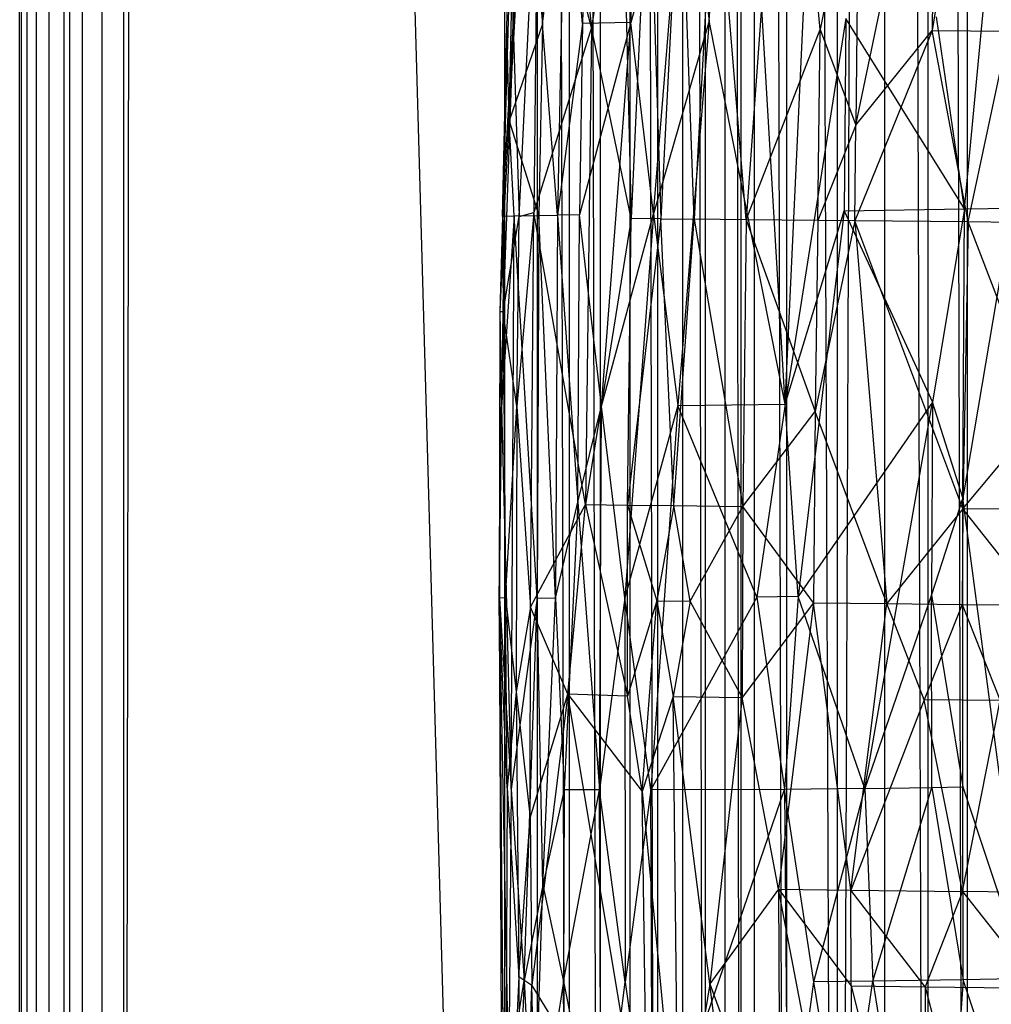
# Model space of a CAD drawing. Extents: x -1226 to 1182, y -774 to 746.
# Drawn here: x -1226 to -1125, y -447 to -345 of the extents above; entities that cross this region are included whole.
import ezdxf

# ---------------------------------------------------------------- set-up
doc = ezdxf.new("R2010")
doc.units = 0
doc.header["$LTSCALE"] = 25.4
doc.layers.get('0').update_dxf_attribs({"color": 13, "linetype": 'CONTINUOUS'})

# ---------------------------------------------------------------- blocks, each defined once
blk = doc.blocks.new('GROUP_16')
at = {"color": 0}
for p, q in [((213.89, 225.15, 322), (286.52, 225.48, 321.97)), ((213.89, 225.15, 322), (286.52, 225.48, 321.97)), ((213.99, 224.87, 328.44), (286.55, 225.5, 328.38)), ((213.99, 224.87, 328.44), (286.55, 225.5, 328.38)), ((213.99, 224.87, 328.44), (286.52, 225.48, 321.97)), ((213.99, 224.87, 328.44), (286.52, 225.48, 321.97)), ((245.35, 223.46, 343.44), (213.99, 224.87, 328.44)), ((245.35, 223.46, 343.44), (213.99, 224.87, 328.44)), ((265.9, 224.68, 335.92), (213.99, 224.87, 328.44)), ((265.9, 224.68, 335.92), (213.99, 224.87, 328.44)), ((234.62, 224.51, 311.04), (286.52, 225.48, 321.97)), ((234.62, 224.51, 311.04), (286.52, 225.48, 321.97)), ((265.9, 224.68, 335.92), (245.35, 223.46, 343.44)), ((265.9, 224.68, 335.92), (245.35, 223.46, 343.44)), ((286.52, 225.48, 321.97), (265.77, 224.27, 311.05)), ((286.52, 225.48, 321.97), (265.77, 224.27, 311.05)), ((307.27, 225.25, 318.94), (265.77, 224.27, 311.05)), ((307.27, 225.25, 318.94), (265.77, 224.27, 311.05)), ((265.9, 224.68, 335.92), (286.55, 225.5, 328.38)), ((265.9, 224.68, 335.92), (286.55, 225.5, 328.38)), ((265.9, 224.68, 335.92), (286.6, 224.84, 335.83)), ((265.9, 224.68, 335.92), (286.6, 224.84, 335.83)), ((276.34, 223.74, 343.34), (265.9, 224.68, 335.92)), ((276.34, 223.74, 343.34), (265.9, 224.68, 335.92)), ((286.6, 224.84, 335.83), (276.34, 223.74, 343.34)), ((286.6, 224.84, 335.83), (276.34, 223.74, 343.34)), ((286.55, 225.5, 328.38), (286.52, 225.48, 321.97)), ((286.55, 225.5, 328.38), (286.52, 225.48, 321.97)), ((317.64, 225.44, 324.81), (286.52, 225.48, 321.97)), ((286.52, 225.48, 321.97), (307.27, 225.25, 318.94)), ((317.64, 225.44, 324.81), (286.52, 225.48, 321.97)), ((286.52, 225.48, 321.97), (307.27, 225.25, 318.94)), ((286.55, 225.5, 328.38), (286.6, 224.84, 335.83)), ((286.55, 225.5, 328.38), (317.64, 225.09, 331.74)), ((286.55, 225.5, 328.38), (286.6, 224.84, 335.83)), ((317.64, 225.44, 324.81), (286.55, 225.5, 328.38)), ((286.55, 225.5, 328.38), (317.64, 225.09, 331.74)), ((317.64, 225.44, 324.81), (286.55, 225.5, 328.38)), ((317.64, 225.09, 331.74), (286.6, 224.84, 335.83)), ((317.64, 225.09, 331.74), (286.6, 224.84, 335.83)), ((286.6, 224.84, 335.83), (307.34, 223.66, 343.11)), ((286.6, 224.84, 335.83), (307.34, 223.66, 343.11)), ((317.64, 225.44, 324.81), (307.27, 225.25, 318.94)), ((317.64, 225.44, 324.81), (307.27, 225.25, 318.94)), ((328.02, 225, 318.75), (307.27, 225.25, 318.94)), ((328.05, 223.94, 310.73), (307.27, 225.25, 318.94)), ((328.05, 223.94, 310.73), (307.27, 225.25, 318.94)), ((328.02, 225, 318.75), (307.27, 225.25, 318.94)), ((307.34, 223.66, 343.11), (317.64, 225.09, 331.74)), ((307.34, 223.66, 343.11), (317.64, 225.09, 331.74)), ((328.02, 225, 318.75), (317.64, 225.44, 324.81)), ((327.99, 225.17, 328.03), (317.64, 225.44, 324.81)), ((328.02, 225, 318.75), (317.64, 225.44, 324.81)), ((317.64, 225.09, 331.74), (317.64, 225.44, 324.81)), ((317.64, 225.09, 331.74), (317.64, 225.44, 324.81)), ((327.99, 225.17, 328.03), (317.64, 225.44, 324.81)), ((327.99, 225.17, 328.03), (317.64, 225.09, 331.74)), ((327.99, 225.17, 328.03), (317.64, 225.09, 331.74)), ((317.64, 225.09, 331.74), (327.99, 223.42, 342.92)), ((348.66, 224.05, 335.28), (317.64, 225.09, 331.74)), ((348.66, 224.05, 335.28), (317.64, 225.09, 331.74)), ((317.64, 225.09, 331.74), (327.99, 223.42, 342.92)), ((327.99, 225.17, 328.03), (328.02, 225, 318.75)), ((327.99, 225.17, 328.03), (348.72, 224.72, 324.53)), ((327.99, 225.17, 328.03), (348.72, 224.72, 324.53)), ((369.4, 224.03, 327.66), (327.99, 225.17, 328.03)), ((327.99, 225.17, 328.03), (328.02, 225, 318.75)), ((369.4, 224.03, 327.66), (327.99, 225.17, 328.03)), ((327.99, 225.17, 328.03), (348.66, 224.05, 335.28)), ((327.99, 225.17, 328.03), (348.66, 224.05, 335.28)), ((328.02, 225, 318.75), (348.72, 224.72, 324.53)), ((328.02, 225, 318.75), (328.05, 223.94, 310.73)), ((328.02, 225, 318.75), (338.4, 224.47, 315.93)), ((328.02, 225, 318.75), (348.72, 224.72, 324.53)), ((328.02, 225, 318.75), (328.05, 223.94, 310.73)), ((328.02, 225, 318.75), (338.4, 224.47, 315.93)), ((338.4, 224.47, 315.93), (348.72, 224.72, 324.53)), ((338.4, 224.47, 315.93), (348.72, 224.72, 324.53)), ((348.72, 224.72, 324.53), (369.4, 224.03, 327.66)), ((348.72, 224.72, 324.53), (390.18, 223.37, 321.08)), ((348.72, 224.72, 324.53), (390.18, 223.37, 321.08)), ((348.72, 224.72, 324.53), (369.4, 224.03, 327.66)), ((244.98, 222.9, 299.99), (224.21, 223.8, 305.63)), ((244.98, 222.9, 299.99), (224.21, 223.8, 305.63)), ((234.62, 224.51, 311.04), (244.98, 222.9, 299.99)), ((265.77, 224.27, 311.05), (234.62, 224.51, 311.04)), ((265.77, 224.27, 311.05), (234.62, 224.51, 311.04)), ((234.62, 224.51, 311.04), (244.98, 222.9, 299.99)), ((265.77, 224.27, 311.05), (244.98, 222.9, 299.99)), ((265.77, 224.27, 311.05), (244.98, 222.9, 299.99)), ((276.34, 223.74, 343.34), (245.35, 223.46, 343.44)), ((276.34, 223.74, 343.34), (245.35, 223.46, 343.44)), ((276.34, 223.74, 343.34), (262.66, 222.3, 351.65)), ((276.34, 223.74, 343.34), (262.66, 222.3, 351.65)), ((265.77, 224.27, 311.05), (328.05, 223.94, 310.73)), ((286.54, 221.56, 294.15), (265.77, 224.27, 311.05)), ((286.54, 221.56, 294.15), (265.77, 224.27, 311.05)), ((265.77, 224.27, 311.05), (328.05, 223.94, 310.73)), ((285.55, 222.26, 351.5), (276.34, 223.74, 343.34)), ((307.34, 223.66, 343.11), (276.34, 223.74, 343.34)), ((285.55, 222.26, 351.5), (276.34, 223.74, 343.34)), ((307.34, 223.66, 343.11), (276.34, 223.74, 343.34)), ((307.34, 223.66, 343.11), (285.55, 222.26, 351.5)), ((307.34, 223.66, 343.11), (285.55, 222.26, 351.5)), ((286.54, 221.56, 294.15), (328.05, 223.94, 310.73)), ((286.54, 221.56, 294.15), (328.05, 223.94, 310.73)), ((307.34, 223.66, 343.11), (327.99, 223.42, 342.92)), ((328.42, 221.91, 351.16), (307.34, 223.66, 343.11)), ((328.42, 221.91, 351.16), (307.34, 223.66, 343.11)), ((307.34, 223.66, 343.11), (327.99, 223.42, 342.92)), ((348.66, 224.05, 335.28), (327.99, 223.42, 342.92)), ((348.66, 224.05, 335.28), (327.99, 223.42, 342.92)), ((328.05, 223.94, 310.73), (338.4, 224.47, 315.93)), ((328.05, 223.94, 310.73), (338.4, 224.47, 315.93)), ((328.05, 223.94, 310.73), (328.11, 221.4, 293.91)), ((328.05, 223.94, 310.73), (328.11, 221.4, 293.91)), ((338.4, 224.47, 315.93), (328.11, 221.4, 293.91)), ((338.4, 224.47, 315.93), (328.11, 221.4, 293.91)), ((348.88, 221, 293.8), (338.4, 224.47, 315.93)), ((348.88, 221, 293.8), (338.4, 224.47, 315.93)), ((338.4, 224.47, 315.93), (369.53, 222.82, 310.44)), ((338.4, 224.47, 315.93), (390.18, 223.37, 321.08)), ((338.4, 224.47, 315.93), (390.18, 223.37, 321.08)), ((338.4, 224.47, 315.93), (369.53, 222.82, 310.44)), ((348.66, 224.05, 335.28), (400.06, 221.05, 350.41)), ((370.95, 221.47, 350.77), (348.66, 224.05, 335.28)), ((348.66, 224.05, 335.28), (369.4, 224.03, 327.66)), ((400.33, 222.67, 334.72), (348.66, 224.05, 335.28)), ((370.95, 221.47, 350.77), (348.66, 224.05, 335.28)), ((348.66, 224.05, 335.28), (369.4, 224.03, 327.66)), ((348.66, 224.05, 335.28), (400.06, 221.05, 350.41)), ((400.33, 222.67, 334.72), (348.66, 224.05, 335.28)), ((245.35, 223.46, 343.44), (203.9, 223.31, 339.77)), ((245.35, 223.46, 343.44), (203.9, 223.31, 339.77)), ((203.9, 223.31, 339.77), (244.43, 222.12, 351.71)), ((203.9, 223.31, 339.77), (244.43, 222.12, 351.71)), ((244.98, 222.9, 299.99), (224.14, 221.98, 294.16)), ((244.98, 222.9, 299.99), (224.14, 221.98, 294.16)), ((244.43, 222.12, 351.71), (245.35, 223.46, 343.44)), ((244.43, 222.12, 351.71), (245.35, 223.46, 343.44)), ((244.98, 222.9, 299.99), (286.54, 221.56, 294.15)), ((255.32, 220.97, 288.33), (244.98, 222.9, 299.99)), ((255.32, 220.97, 288.33), (244.98, 222.9, 299.99)), ((244.98, 222.9, 299.99), (286.54, 221.56, 294.15)), ((245.35, 223.46, 343.44), (262.66, 222.3, 351.65)), ((245.35, 223.46, 343.44), (262.66, 222.3, 351.65)), ((327.99, 223.42, 342.92), (328.42, 221.91, 351.16)), ((327.99, 223.42, 342.92), (370.95, 221.47, 350.77)), ((327.99, 223.42, 342.92), (328.42, 221.91, 351.16)), ((327.99, 223.42, 342.92), (370.95, 221.47, 350.77)), ((369.53, 222.82, 310.44), (348.88, 221, 293.8)), ((369.53, 222.82, 310.44), (348.88, 221, 293.8)), ((197.14, 221.02, 351.7), (244.43, 222.12, 351.71)), ((197.14, 221.02, 351.7), (244.43, 222.12, 351.71)), ((244.43, 222.12, 351.71), (223.96, 210.12, 362.87)), ((244.43, 222.12, 351.71), (223.96, 210.12, 362.87)), ((244.87, 218.82, 276.84), (224.14, 221.98, 294.16)), ((224.14, 221.98, 294.16), (255.32, 220.97, 288.33)), ((244.87, 218.82, 276.84), (224.14, 221.98, 294.16)), ((224.14, 221.98, 294.16), (255.32, 220.97, 288.33)), ((262.66, 222.3, 351.65), (244.43, 222.12, 351.71)), ((262.66, 222.3, 351.65), (244.43, 222.12, 351.71)), ((276.08, 218.37, 355.64), (244.43, 222.12, 351.71)), ((276.08, 218.37, 355.64), (244.43, 222.12, 351.71)), ((255.32, 220.97, 288.33), (286.54, 221.56, 294.15)), ((255.32, 220.97, 288.33), (286.54, 221.56, 294.15)), ((262.66, 222.3, 351.65), (276.08, 218.37, 355.64)), ((262.66, 222.3, 351.65), (285.55, 222.26, 351.5)), ((262.66, 222.3, 351.65), (285.55, 222.26, 351.5)), ((262.66, 222.3, 351.65), (276.08, 218.37, 355.64)), ((276.08, 218.37, 355.64), (285.55, 222.26, 351.5)), ((276.08, 218.37, 355.64), (285.55, 222.26, 351.5)), ((285.55, 222.26, 351.5), (296.69, 216.56, 357.58)), ((285.55, 222.26, 351.5), (328.42, 221.91, 351.16)), ((285.55, 222.26, 351.5), (296.69, 216.56, 357.58)), ((285.55, 222.26, 351.5), (328.42, 221.91, 351.16)), ((286.54, 221.56, 294.15), (286.53, 219.65, 282.51)), ((286.54, 221.56, 294.15), (286.53, 219.65, 282.51)), ((328.11, 221.4, 293.91), (286.54, 221.56, 294.15)), ((328.11, 221.4, 293.91), (286.54, 221.56, 294.15)), ((296.69, 216.56, 357.58), (328.42, 221.91, 351.16)), ((296.69, 216.56, 357.58), (328.42, 221.91, 351.16)), ((370.95, 221.47, 350.77), (328.42, 221.91, 351.16)), ((348.54, 215.94, 356.9), (328.42, 221.91, 351.16)), ((370.95, 221.47, 350.77), (328.42, 221.91, 351.16)), ((348.54, 215.94, 356.9), (328.42, 221.91, 351.16)), ((255.32, 220.97, 288.33), (244.87, 218.82, 276.84)), ((255.32, 220.97, 288.33), (244.87, 218.82, 276.84)), ((265.7, 218.75, 276.83), (255.32, 220.97, 288.33)), ((255.32, 220.97, 288.33), (286.53, 219.65, 282.51)), ((265.7, 218.75, 276.83), (255.32, 220.97, 288.33)), ((255.32, 220.97, 288.33), (286.53, 219.65, 282.51)), ((286.53, 219.65, 282.51), (328.11, 221.4, 293.91)), ((286.53, 219.65, 282.51), (328.11, 221.4, 293.91)), ((328.11, 221.4, 293.91), (328.14, 219.46, 282.3)), ((348.88, 221, 293.8), (328.11, 221.4, 293.91)), ((328.11, 221.4, 293.91), (328.14, 219.46, 282.3)), ((348.88, 221, 293.8), (328.11, 221.4, 293.91)), ((328.14, 219.46, 282.3), (348.88, 221, 293.8)), ((328.14, 219.46, 282.3), (348.88, 221, 293.8)), ((348.54, 215.94, 356.9), (370.95, 221.47, 350.77)), ((348.54, 215.94, 356.9), (370.95, 221.47, 350.77)), ((400.06, 221.05, 350.41), (348.54, 215.94, 356.9)), ((400.06, 221.05, 350.41), (348.54, 215.94, 356.9)), ((348.88, 221, 293.8), (369.64, 220.47, 293.69)), ((348.88, 221, 293.8), (369.72, 218.64, 282.11)), ((348.88, 221, 293.8), (369.64, 220.47, 293.69)), ((348.88, 221, 293.8), (369.72, 218.64, 282.11)), ((286.53, 219.65, 282.51), (265.7, 218.75, 276.83)), ((286.53, 219.65, 282.51), (265.7, 218.75, 276.83)), ((328.14, 219.46, 282.3), (286.53, 219.65, 282.51)), ((286.53, 219.65, 282.51), (296.95, 217.36, 271.12)), ((328.14, 219.46, 282.3), (286.53, 219.65, 282.51)), ((286.53, 219.65, 282.51), (296.95, 217.36, 271.12)), ((244.87, 218.82, 276.84), (223.96, 214.96, 259.95)), ((244.87, 218.82, 276.84), (223.96, 214.96, 259.95)), ((224.03, 218.67, 276.83), (244.87, 218.82, 276.84)), ((224.03, 218.67, 276.83), (244.87, 218.82, 276.84)), ((265.7, 218.75, 276.83), (244.87, 218.82, 276.84)), ((244.87, 218.82, 276.84), (265.69, 215.1, 259.91)), ((265.7, 218.75, 276.83), (244.87, 218.82, 276.84)), ((244.87, 218.82, 276.84), (265.69, 215.1, 259.91)), ((265.69, 215.1, 259.91), (265.7, 218.75, 276.83)), ((265.69, 215.1, 259.91), (265.7, 218.75, 276.83)), ((296.95, 217.36, 271.12), (265.7, 218.75, 276.83)), ((296.95, 217.36, 271.12), (265.7, 218.75, 276.83)), ((328.14, 219.46, 282.3), (296.95, 217.36, 271.12)), ((328.14, 219.46, 282.3), (296.95, 217.36, 271.12)), ((328.17, 217.18, 270.98), (328.14, 219.46, 282.3)), ((328.17, 217.18, 270.98), (328.14, 219.46, 282.3)), ((348.98, 216.86, 270.9), (328.14, 219.46, 282.3)), ((369.72, 218.64, 282.11), (328.14, 219.46, 282.3)), ((348.98, 216.86, 270.9), (328.14, 219.46, 282.3)), ((369.72, 218.64, 282.11), (328.14, 219.46, 282.3)), ((348.98, 216.86, 270.9), (369.72, 218.64, 282.11)), ((348.98, 216.86, 270.9), (369.72, 218.64, 282.11)), ((223.96, 210.12, 362.87), (276.08, 218.37, 355.64)), ((223.96, 210.12, 362.87), (276.08, 218.37, 355.64)), ((276.08, 218.37, 355.64), (265.49, 210.69, 363.09)), ((276.08, 218.37, 355.64), (265.49, 210.69, 363.09)), ((275.87, 212.21, 361.91), (276.08, 218.37, 355.64)), ((275.87, 212.21, 361.91), (276.08, 218.37, 355.64)), ((276.08, 218.37, 355.64), (296.69, 216.56, 357.58)), ((276.08, 218.37, 355.64), (296.69, 216.56, 357.58)), ((296.95, 217.36, 271.12), (265.69, 215.1, 259.91)), ((296.95, 217.36, 271.12), (265.69, 215.1, 259.91)), ((296.69, 216.56, 357.58), (275.87, 212.21, 361.91)), ((296.69, 216.56, 357.58), (275.87, 212.21, 361.91)), ((296.69, 216.56, 357.58), (296.63, 212.18, 361.9)), ((296.69, 216.56, 357.58), (296.63, 212.18, 361.9)), ((348.54, 215.94, 356.9), (296.69, 216.56, 357.58)), ((327.76, 211.8, 361.46), (296.69, 216.56, 357.58)), ((327.76, 211.8, 361.46), (296.69, 216.56, 357.58)), ((348.54, 215.94, 356.9), (296.69, 216.56, 357.58)), ((296.95, 217.36, 271.12), (307.38, 214.88, 259.82)), ((296.95, 217.36, 271.12), (328.17, 217.18, 270.98)), ((296.95, 217.36, 271.12), (307.38, 214.88, 259.82)), ((296.95, 217.36, 271.12), (328.17, 217.18, 270.98)), ((307.38, 214.88, 259.82), (328.17, 217.18, 270.98)), ((307.38, 214.88, 259.82), (328.17, 217.18, 270.98)), ((349.08, 211.86, 248.42), (328.17, 217.18, 270.98)), ((348.98, 216.86, 270.9), (328.17, 217.18, 270.98)), ((348.98, 216.86, 270.9), (328.17, 217.18, 270.98)), ((349.08, 211.86, 248.42), (328.17, 217.18, 270.98)), ((349.08, 211.86, 248.42), (348.98, 216.86, 270.9)), ((411.41, 215.64, 270.65), (348.98, 216.86, 270.9)), ((411.41, 215.64, 270.65), (348.98, 216.86, 270.9)), ((349.08, 211.86, 248.42), (348.98, 216.86, 270.9)), ((327.76, 211.8, 361.46), (348.54, 215.94, 356.9)), ((327.76, 211.8, 361.46), (348.54, 215.94, 356.9)), ((369.28, 212.77, 359.82), (348.54, 215.94, 356.9)), ((369.28, 212.77, 359.82), (348.54, 215.94, 356.9)), ((349.08, 211.86, 248.42), (411.41, 215.64, 270.65)), ((349.08, 211.86, 248.42), (411.41, 215.64, 270.65)), ((223.96, 214.96, 259.95), (265.69, 215.1, 259.91)), ((223.96, 214.96, 259.95), (265.69, 215.1, 259.91)), ((223.96, 214.96, 259.95), (244.8, 212.45, 248.67)), ((223.96, 214.96, 259.95), (244.8, 212.45, 248.67)), ((244.8, 212.45, 248.67), (265.69, 215.1, 259.91)), ((244.8, 212.45, 248.67), (265.69, 215.1, 259.91)), ((265.69, 215.1, 259.91), (307.38, 214.88, 259.82)), ((286.54, 212.46, 248.59), (265.69, 215.1, 259.91)), ((265.69, 215.1, 259.91), (307.38, 214.88, 259.82)), ((286.54, 212.46, 248.59), (265.69, 215.1, 259.91)), ((286.54, 212.46, 248.59), (307.38, 214.88, 259.82)), ((286.54, 212.46, 248.59), (307.38, 214.88, 259.82)), ((307.38, 214.88, 259.82), (349.08, 211.86, 248.42)), ((307.38, 214.88, 259.82), (328.28, 209.51, 237.22)), ((307.38, 214.88, 259.82), (349.08, 211.86, 248.42)), ((307.38, 214.88, 259.82), (328.28, 209.51, 237.22)), ((244.8, 212.45, 248.67), (223.88, 209.61, 237.45)), ((244.8, 212.45, 248.67), (223.88, 209.61, 237.45)), ((286.54, 212.46, 248.59), (244.8, 212.45, 248.67)), ((286.54, 212.46, 248.59), (244.8, 212.45, 248.67)), ((265.67, 209.78, 237.39), (244.8, 212.45, 248.67)), ((265.67, 209.78, 237.39), (244.8, 212.45, 248.67)), ((265.67, 209.78, 237.39), (286.54, 212.46, 248.59)), ((265.67, 209.78, 237.39), (286.54, 212.46, 248.59)), ((328.28, 209.51, 237.22), (286.54, 212.46, 248.59)), ((307.45, 206.98, 226.05), (286.54, 212.46, 248.59)), ((307.45, 206.98, 226.05), (286.54, 212.46, 248.59)), ((328.28, 209.51, 237.22), (286.54, 212.46, 248.59)), ((369.28, 212.77, 359.82), (327.76, 211.8, 361.46)), ((369.28, 212.77, 359.82), (327.76, 211.8, 361.46)), ((265.49, 210.69, 363.09), (275.87, 212.21, 361.91)), ((265.49, 210.69, 363.09), (275.87, 212.21, 361.91)), ((275.87, 212.21, 361.91), (296.63, 212.18, 361.9)), ((275.87, 212.21, 361.91), (296.63, 212.18, 361.9)), ((286.24, 209.16, 364.44), (275.87, 212.21, 361.91)), ((286.24, 209.16, 364.44), (275.87, 212.21, 361.91)), ((296.63, 212.18, 361.9), (286.24, 209.16, 364.44)), ((296.63, 212.18, 361.9), (286.24, 209.16, 364.44)), ((296.63, 212.18, 361.9), (296.59, 207.4, 365.59)), ((296.63, 212.18, 361.9), (296.59, 207.4, 365.59)), ((296.63, 212.18, 361.9), (327.76, 211.8, 361.46)), ((327.74, 208.74, 363.95), (296.63, 212.18, 361.9)), ((296.63, 212.18, 361.9), (327.76, 211.8, 361.46)), ((327.74, 208.74, 363.95), (296.63, 212.18, 361.9)), ((327.74, 208.74, 363.95), (327.76, 211.8, 361.46)), ((327.74, 208.74, 363.95), (327.76, 211.8, 361.46)), ((369.24, 210.01, 362.48), (327.76, 211.8, 361.46)), ((369.24, 210.01, 362.48), (327.76, 211.8, 361.46)), ((328.28, 209.51, 237.22), (349.08, 211.86, 248.42)), ((328.28, 209.51, 237.22), (349.08, 211.86, 248.42)), ((370.06, 206.21, 225.95), (349.08, 211.86, 248.42)), ((390.77, 211.12, 248.33), (349.08, 211.86, 248.42)), ((370.06, 206.21, 225.95), (349.08, 211.86, 248.42)), ((390.77, 211.12, 248.33), (349.08, 211.86, 248.42)), ((265.49, 210.69, 363.09), (223.89, 206.92, 365.35)), ((265.49, 210.69, 363.09), (223.89, 206.92, 365.35)), ((223.96, 210.12, 362.87), (265.49, 210.69, 363.09)), ((223.96, 210.12, 362.87), (265.49, 210.69, 363.09)), ((265.49, 210.69, 363.09), (286.24, 209.16, 364.44)), ((275.82, 207.45, 365.63), (265.49, 210.69, 363.09)), ((275.82, 207.45, 365.63), (265.49, 210.69, 363.09)), ((265.49, 210.69, 363.09), (286.24, 209.16, 364.44)), ((223.88, 209.61, 237.45), (265.67, 209.78, 237.39)), ((223.88, 209.61, 237.45), (265.67, 209.78, 237.39)), ((223.88, 209.61, 237.45), (265.74, 195.92, 181.38)), ((223.88, 209.61, 237.45), (265.74, 195.92, 181.38)), ((265.74, 195.92, 181.38), (265.67, 209.78, 237.39)), ((307.45, 206.98, 226.05), (265.67, 209.78, 237.39)), ((286.64, 198.77, 192.49), (265.67, 209.78, 237.39)), ((307.45, 206.98, 226.05), (265.67, 209.78, 237.39)), ((265.74, 195.92, 181.38), (265.67, 209.78, 237.39)), ((286.64, 198.77, 192.49), (265.67, 209.78, 237.39)), ((328.28, 209.51, 237.22), (307.45, 206.98, 226.05)), ((328.28, 209.51, 237.22), (307.45, 206.98, 226.05)), ((369.24, 210.01, 362.48), (327.74, 208.74, 363.95)), ((369.24, 210.01, 362.48), (327.74, 208.74, 363.95)), ((328.28, 209.51, 237.22), (370.06, 206.21, 225.95)), ((349.25, 203.74, 214.79), (328.28, 209.51, 237.22)), ((349.25, 203.74, 214.79), (328.28, 209.51, 237.22)), ((328.28, 209.51, 237.22), (370.06, 206.21, 225.95)), ((286.24, 209.16, 364.44), (275.82, 207.45, 365.63)), ((286.24, 209.16, 364.44), (275.82, 207.45, 365.63)), ((286.24, 209.16, 364.44), (286.18, 205.69, 366.81)), ((286.24, 209.16, 364.44), (286.18, 205.69, 366.81)), ((296.59, 207.4, 365.59), (286.24, 209.16, 364.44)), ((296.59, 207.4, 365.59), (286.24, 209.16, 364.44)), ((296.59, 207.4, 365.59), (327.74, 208.74, 363.95)), ((296.59, 207.4, 365.59), (327.74, 208.74, 363.95)), ((327.74, 208.74, 363.95), (327.7, 205.29, 366.33)), ((327.74, 208.74, 363.95), (327.7, 205.29, 366.33)), ((369.21, 206.73, 364.99), (327.74, 208.74, 363.95)), ((369.21, 206.73, 364.99), (327.74, 208.74, 363.95)), ((223.89, 206.92, 365.35), (275.82, 207.45, 365.63)), ((223.89, 206.92, 365.35), (275.82, 207.45, 365.63)), ((244.59, 203.66, 367.63), (275.82, 207.45, 365.63)), ((244.59, 203.66, 367.63), (275.82, 207.45, 365.63)), ((275.82, 207.45, 365.63), (275.71, 200.3, 369.86)), ((275.82, 207.45, 365.63), (275.71, 200.3, 369.86)), ((286.18, 205.69, 366.81), (275.82, 207.45, 365.63)), ((286.18, 205.69, 366.81), (275.82, 207.45, 365.63)), ((286.18, 205.69, 366.81), (296.59, 207.4, 365.59)), ((286.18, 205.69, 366.81), (296.59, 207.4, 365.59)), ((296.59, 207.4, 365.59), (296.49, 200.25, 369.84)), ((296.59, 207.4, 365.59), (296.49, 200.25, 369.84)), ((296.59, 207.4, 365.59), (327.7, 205.29, 366.33)), ((296.59, 207.4, 365.59), (327.7, 205.29, 366.33)), ((244.59, 203.66, 367.63), (223.89, 206.92, 365.35)), ((244.59, 203.66, 367.63), (223.89, 206.92, 365.35)), ((286.64, 198.77, 192.49), (307.45, 206.98, 226.05)), ((286.64, 198.77, 192.49), (307.45, 206.98, 226.05)), ((349.25, 203.74, 214.79), (307.45, 206.98, 226.05)), ((349.25, 203.74, 214.79), (307.45, 206.98, 226.05)), ((307.45, 206.98, 226.05), (307.59, 195.83, 181.25)), ((307.45, 206.98, 226.05), (307.59, 195.83, 181.25)), ((327.7, 205.29, 366.33), (369.21, 206.73, 364.99)), ((327.7, 205.29, 366.33), (369.21, 206.73, 364.99)), ((275.71, 200.3, 369.86), (286.18, 205.69, 366.81)), ((275.71, 200.3, 369.86), (286.18, 205.69, 366.81)), ((286.18, 205.69, 366.81), (296.49, 200.25, 369.84)), ((286.18, 205.69, 366.81), (296.49, 200.25, 369.84)), ((327.7, 205.29, 366.33), (296.49, 200.25, 369.84)), ((327.7, 205.29, 366.33), (296.49, 200.25, 369.84)), ((327.64, 199.89, 369.38), (327.7, 205.29, 366.33)), ((327.64, 199.89, 369.38), (327.7, 205.29, 366.33)), ((369.19, 203.16, 367.25), (327.7, 205.29, 366.33)), ((369.19, 203.16, 367.25), (327.7, 205.29, 366.33)), ((370.06, 206.21, 225.95), (349.25, 203.74, 214.79)), ((370.06, 206.21, 225.95), (349.25, 203.74, 214.79)), ((213.35, 199.81, 369.61), (244.59, 203.66, 367.63)), ((213.35, 199.81, 369.61), (244.59, 203.66, 367.63)), ((244.59, 203.66, 367.63), (223.71, 196.35, 371.45)), ((244.59, 203.66, 367.63), (223.71, 196.35, 371.45)), ((275.71, 200.3, 369.86), (244.59, 203.66, 367.63)), ((254.88, 196.55, 371.48), (244.59, 203.66, 367.63)), ((275.71, 200.3, 369.86), (244.59, 203.66, 367.63)), ((254.88, 196.55, 371.48), (244.59, 203.66, 367.63)), ((307.59, 195.83, 181.25), (349.25, 203.74, 214.79)), ((307.59, 195.83, 181.25), (349.25, 203.74, 214.79)), ((349.25, 203.74, 214.79), (391.09, 200.55, 203.57)), ((349.25, 203.74, 214.79), (391.09, 200.55, 203.57)), ((327.64, 199.89, 369.38), (369.19, 203.16, 367.25)), ((327.64, 199.89, 369.38), (369.19, 203.16, 367.25)), ((254.88, 196.55, 371.48), (275.71, 200.3, 369.86)), ((254.88, 196.55, 371.48), (275.71, 200.3, 369.86)), ((296.49, 200.25, 369.84), (275.71, 200.3, 369.86)), ((286.02, 192.92, 373.51), (275.71, 200.3, 369.86)), ((286.02, 192.92, 373.51), (275.71, 200.3, 369.86)), ((296.49, 200.25, 369.84), (275.71, 200.3, 369.86)), ((286.02, 192.92, 373.51), (296.49, 200.25, 369.84)), ((286.02, 192.92, 373.51), (296.49, 200.25, 369.84)), ((327.64, 199.89, 369.38), (296.49, 200.25, 369.84)), ((296.49, 200.25, 369.84), (306.8, 192.74, 373.29)), ((296.49, 200.25, 369.84), (306.8, 192.74, 373.29)), ((327.64, 199.89, 369.38), (296.49, 200.25, 369.84)), ((307.59, 195.83, 181.25), (391.09, 200.55, 203.57)), ((307.59, 195.83, 181.25), (391.09, 200.55, 203.57)), ((327.64, 199.89, 369.38), (306.8, 192.74, 373.29)), ((327.64, 199.89, 369.38), (306.8, 192.74, 373.29)), ((327.56, 192.45, 372.88), (327.64, 199.89, 369.38)), ((327.56, 192.45, 372.88), (327.64, 199.89, 369.38)), ((327.64, 199.89, 369.38), (348.33, 192.23, 372.71)), ((389.87, 195.57, 370.94), (327.64, 199.89, 369.38)), ((389.87, 195.57, 370.94), (327.64, 199.89, 369.38)), ((327.64, 199.89, 369.38), (348.33, 192.23, 372.71)), ((286.64, 198.77, 192.49), (265.74, 195.92, 181.38)), ((286.64, 198.77, 192.49), (265.74, 195.92, 181.38)), ((286.69, 194.48, 175.72), (286.64, 198.77, 192.49)), ((307.59, 195.83, 181.25), (286.64, 198.77, 192.49)), ((286.69, 194.48, 175.72), (286.64, 198.77, 192.49)), ((307.59, 195.83, 181.25), (286.64, 198.77, 192.49)), ((213.18, 188.88, 374.75), (254.88, 196.55, 371.48)), ((213.18, 188.88, 374.75), (254.88, 196.55, 371.48)), ((254.88, 196.55, 371.48), (223.71, 196.35, 371.45)), ((254.88, 196.55, 371.48), (223.71, 196.35, 371.45)), ((254.88, 196.55, 371.48), (244.38, 189, 374.61)), ((254.88, 196.55, 371.48), (244.38, 189, 374.61)), ((254.88, 196.55, 371.48), (254.78, 189.04, 374.69)), ((254.88, 196.55, 371.48), (254.78, 189.04, 374.69)), ((286.02, 192.92, 373.51), (254.88, 196.55, 371.48)), ((286.02, 192.92, 373.51), (254.88, 196.55, 371.48)), ((265.74, 195.92, 181.38), (223.83, 195.59, 181.62)), ((265.74, 195.92, 181.38), (223.83, 195.59, 181.62)), ((223.83, 195.59, 181.62), (244.82, 192.86, 170.36)), ((223.83, 195.59, 181.62), (244.82, 192.86, 170.36)), ((244.82, 192.86, 170.36), (265.74, 195.92, 181.38)), ((244.82, 192.86, 170.36), (265.74, 195.92, 181.38)), ((265.84, 187.58, 150.78), (265.74, 195.92, 181.38)), ((286.69, 194.48, 175.72), (265.74, 195.92, 181.38)), ((265.84, 187.58, 150.78), (265.74, 195.92, 181.38)), ((286.69, 194.48, 175.72), (265.74, 195.92, 181.38)), ((286.69, 194.48, 175.72), (307.59, 195.83, 181.25)), ((286.69, 194.48, 175.72), (307.59, 195.83, 181.25)), ((307.59, 195.83, 181.25), (328.6, 189.72, 158.92)), ((349.52, 189.55, 158.91), (307.59, 195.83, 181.25)), ((349.52, 189.55, 158.91), (307.59, 195.83, 181.25)), ((307.59, 195.83, 181.25), (391.3, 192.1, 170.1)), ((307.59, 195.83, 181.25), (391.3, 192.1, 170.1)), ((307.59, 195.83, 181.25), (328.6, 189.72, 158.92)), ((348.33, 192.23, 372.71), (389.87, 195.57, 370.94)), ((348.33, 192.23, 372.71), (389.87, 195.57, 370.94)), ((265.84, 187.58, 150.78), (286.69, 194.48, 175.72)), ((265.84, 187.58, 150.78), (286.69, 194.48, 175.72)), ((307.83, 180.56, 125.53), (286.69, 194.48, 175.72)), ((307.83, 180.56, 125.53), (286.69, 194.48, 175.72)), ((328.6, 189.72, 158.92), (286.69, 194.48, 175.72)), ((328.6, 189.72, 158.92), (286.69, 194.48, 175.72)), ((223.88, 189.69, 159.4), (244.82, 192.86, 170.36)), ((223.88, 189.69, 159.4), (244.82, 192.86, 170.36)), ((244.82, 192.86, 170.36), (265.84, 187.58, 150.78)), ((244.82, 192.86, 170.36), (265.84, 187.58, 150.78)), ((244.89, 186.76, 148.13), (244.82, 192.86, 170.36)), ((244.89, 186.76, 148.13), (244.82, 192.86, 170.36)), ((254.78, 189.04, 374.69), (286.02, 192.92, 373.51)), ((254.78, 189.04, 374.69), (286.02, 192.92, 373.51)), ((286.02, 192.92, 373.51), (285.93, 185.3, 376.66)), ((286.02, 192.92, 373.51), (285.93, 185.3, 376.66)), ((285.93, 185.3, 376.66), (306.8, 192.74, 373.29)), ((285.93, 185.3, 376.66), (306.8, 192.74, 373.29)), ((306.8, 192.74, 373.29), (286.02, 192.92, 373.51)), ((306.8, 192.74, 373.29), (286.02, 192.92, 373.51)), ((327.52, 188.62, 374.43), (306.8, 192.74, 373.29)), ((327.56, 192.45, 372.88), (306.8, 192.74, 373.29)), ((327.52, 188.62, 374.43), (306.8, 192.74, 373.29)), ((327.56, 192.45, 372.88), (306.8, 192.74, 373.29)), ((327.52, 188.62, 374.43), (327.56, 192.45, 372.88)), ((327.52, 188.62, 374.43), (327.56, 192.45, 372.88)), ((327.56, 192.45, 372.88), (348.33, 192.23, 372.71)), ((327.56, 192.45, 372.88), (348.33, 192.23, 372.71)), ((337.91, 188.5, 374.3), (327.56, 192.45, 372.88)), ((337.91, 188.5, 374.3), (327.56, 192.45, 372.88)), ((348.33, 192.23, 372.71), (337.91, 188.5, 374.3)), ((348.33, 192.23, 372.71), (337.91, 188.5, 374.3)), ((369.06, 188.21, 374.27), (348.33, 192.23, 372.71)), ((369.06, 188.21, 374.27), (348.33, 192.23, 372.71)), ((244.38, 189, 374.61), (213.07, 181.3, 377.51)), ((244.38, 189, 374.61), (213.07, 181.3, 377.51)), ((244.38, 189, 374.61), (213.18, 188.88, 374.75)), ((244.38, 189, 374.61), (213.18, 188.88, 374.75)), ((223.88, 189.69, 159.4), (244.89, 186.76, 148.13)), ((223.88, 189.69, 159.4), (244.89, 186.76, 148.13)), ((244.29, 181.33, 377.31), (254.78, 189.04, 374.69)), ((244.29, 181.33, 377.31), (254.78, 189.04, 374.69)), ((244.38, 189, 374.61), (244.29, 181.33, 377.31)), ((244.38, 189, 374.61), (244.29, 181.33, 377.31)), ((244.38, 189, 374.61), (254.78, 189.04, 374.69)), ((244.38, 189, 374.61), (254.78, 189.04, 374.69)), ((254.78, 189.04, 374.69), (254.64, 177.45, 378.63)), ((254.78, 189.04, 374.69), (254.64, 177.45, 378.63)), ((254.78, 189.04, 374.69), (285.93, 185.3, 376.66)), ((275.48, 181.44, 377.91), (254.78, 189.04, 374.69)), ((275.48, 181.44, 377.91), (254.78, 189.04, 374.69)), ((254.78, 189.04, 374.69), (285.93, 185.3, 376.66)), ((328.6, 189.72, 158.92), (307.83, 180.56, 125.53)), ((328.6, 189.72, 158.92), (307.83, 180.56, 125.53)), ((349.52, 189.55, 158.91), (328.6, 189.72, 158.92)), ((349.52, 189.55, 158.91), (328.6, 189.72, 158.92)), ((328.6, 189.72, 158.92), (328.82, 177.23, 114.38)), ((328.6, 189.72, 158.92), (328.82, 177.23, 114.38)), ((328.82, 177.23, 114.38), (349.52, 189.55, 158.91)), ((328.82, 177.23, 114.38), (349.52, 189.55, 158.91)), ((327.52, 188.62, 374.43), (285.93, 185.3, 376.66)), ((327.52, 188.62, 374.43), (285.93, 185.3, 376.66)), ((296.23, 177.4, 379.22), (327.52, 188.62, 374.43)), ((296.23, 177.4, 379.22), (327.52, 188.62, 374.43)), ((327.4, 176.88, 378.27), (327.52, 188.62, 374.43)), ((327.4, 176.88, 378.27), (327.52, 188.62, 374.43)), ((327.52, 188.62, 374.43), (337.91, 188.5, 374.3)), ((348.21, 180.6, 376.95), (327.52, 188.62, 374.43)), ((327.52, 188.62, 374.43), (337.91, 188.5, 374.3)), ((348.21, 180.6, 376.95), (327.52, 188.62, 374.43)), ((337.91, 188.5, 374.3), (379.36, 180.3, 377.05)), ((337.91, 188.5, 374.3), (348.21, 180.6, 376.95)), ((337.91, 188.5, 374.3), (348.21, 180.6, 376.95)), ((369.06, 188.21, 374.27), (337.91, 188.5, 374.3)), ((337.91, 188.5, 374.3), (379.36, 180.3, 377.05)), ((369.06, 188.21, 374.27), (337.91, 188.5, 374.3)), ((265.84, 187.58, 150.78), (244.89, 186.76, 148.13)), ((265.84, 187.58, 150.78), (244.89, 186.76, 148.13)), ((265.84, 187.58, 150.78), (307.83, 180.56, 125.53)), ((265.84, 187.58, 150.78), (265.95, 180.62, 125.74)), ((286.89, 180.65, 125.61), (265.84, 187.58, 150.78)), ((286.89, 180.65, 125.61), (265.84, 187.58, 150.78)), ((265.84, 187.58, 150.78), (307.83, 180.56, 125.53)), ((265.84, 187.58, 150.78), (265.95, 180.62, 125.74)), ((244.89, 186.76, 148.13), (202.99, 180.3, 126.41)), ((244.89, 186.76, 148.13), (202.99, 180.3, 126.41)), ((245.04, 177.37, 114.82), (244.89, 186.76, 148.13)), ((245.04, 177.37, 114.82), (244.89, 186.76, 148.13)), ((244.89, 186.76, 148.13), (265.95, 180.62, 125.74)), ((244.89, 186.76, 148.13), (265.95, 180.62, 125.74)), ((275.48, 181.44, 377.91), (285.93, 185.3, 376.66)), ((275.48, 181.44, 377.91), (285.93, 185.3, 376.66)), ((285.93, 185.3, 376.66), (285.84, 177.5, 379.3)), ((285.93, 185.3, 376.66), (285.84, 177.5, 379.3)), ((296.23, 177.4, 379.22), (285.93, 185.3, 376.66)), ((296.23, 177.4, 379.22), (285.93, 185.3, 376.66)), ((244.29, 181.33, 377.31), (212.97, 173.61, 379.92)), ((244.29, 181.33, 377.31), (212.97, 173.61, 379.92)), ((244.29, 181.33, 377.31), (213.07, 181.3, 377.51)), ((244.29, 181.33, 377.31), (213.07, 181.3, 377.51)), ((244.29, 181.33, 377.31), (244.15, 169.59, 380.63)), ((244.29, 181.33, 377.31), (244.15, 169.59, 380.63)), ((254.64, 177.45, 378.63), (244.29, 181.33, 377.31)), ((254.64, 177.45, 378.63), (244.29, 181.33, 377.31)), ((254.64, 177.45, 378.63), (275.48, 181.44, 377.91)), ((254.64, 177.45, 378.63), (275.48, 181.44, 377.91)), ((275.39, 173.55, 380.23), (275.48, 181.44, 377.91)), ((275.39, 173.55, 380.23), (275.48, 181.44, 377.91)), ((285.84, 177.5, 379.3), (275.48, 181.44, 377.91)), ((285.84, 177.5, 379.3), (275.48, 181.44, 377.91)), ((245.04, 177.37, 114.82), (202.99, 180.3, 126.41)), ((245.04, 177.37, 114.82), (202.99, 180.3, 126.41)), ((265.95, 180.62, 125.74), (245.04, 177.37, 114.82)), ((265.95, 180.62, 125.74), (245.04, 177.37, 114.82)), ((265.95, 180.62, 125.74), (286.89, 180.65, 125.61)), ((265.95, 180.62, 125.74), (286.89, 180.65, 125.61)), ((265.95, 180.62, 125.74), (266, 177.43, 114.62)), ((265.95, 180.62, 125.74), (266, 177.43, 114.62)), ((286.89, 180.65, 125.61), (266, 177.43, 114.62)), ((286.89, 180.65, 125.61), (266, 177.43, 114.62)), ((297.42, 177.42, 114.44), (286.89, 180.65, 125.61)), ((307.83, 180.56, 125.53), (286.89, 180.65, 125.61)), ((297.42, 177.42, 114.44), (286.89, 180.65, 125.61)), ((307.83, 180.56, 125.53), (286.89, 180.65, 125.61)), ((297.42, 177.42, 114.44), (307.83, 180.56, 125.53)), ((297.42, 177.42, 114.44), (307.83, 180.56, 125.53)), ((328.82, 177.23, 114.38), (307.83, 180.56, 125.53)), ((328.82, 177.23, 114.38), (307.83, 180.56, 125.53)), ((327.4, 176.88, 378.27), (348.21, 180.6, 376.95)), ((327.4, 176.88, 378.27), (348.21, 180.6, 376.95)), ((328.82, 177.23, 114.38), (349.69, 180.15, 125.55)), ((328.82, 177.23, 114.38), (349.69, 180.15, 125.55)), ((348.21, 180.6, 376.95), (348.13, 172.64, 379.13)), ((348.21, 180.6, 376.95), (348.13, 172.64, 379.13)), ((379.36, 180.3, 377.05), (348.21, 180.6, 376.95)), ((379.36, 180.3, 377.05), (348.21, 180.6, 376.95)), ((389.69, 174.23, 378.84), (348.21, 180.6, 376.95)), ((389.69, 174.23, 378.84), (348.21, 180.6, 376.95)), ((224.22, 170.76, 92.91), (245.04, 177.37, 114.82)), ((224.22, 170.76, 92.91), (245.04, 177.37, 114.82)), ((254.64, 177.45, 378.63), (244.15, 169.59, 380.63)), ((254.64, 177.45, 378.63), (244.15, 169.59, 380.63)), ((245.04, 177.37, 114.82), (266, 177.43, 114.62)), ((245.04, 177.37, 114.82), (266, 177.43, 114.62)), ((245.18, 170.84, 92.62), (245.04, 177.37, 114.82)), ((245.18, 170.84, 92.62), (245.04, 177.37, 114.82)), ((266, 177.43, 114.62), (245.18, 170.84, 92.62)), ((266, 177.43, 114.62), (245.18, 170.84, 92.62)), ((245.18, 170.84, 92.62), (297.42, 177.42, 114.44)), ((245.18, 170.84, 92.62), (297.42, 177.42, 114.44)), ((254.55, 169.56, 380.7), (254.64, 177.45, 378.63)), ((254.55, 169.56, 380.7), (254.64, 177.45, 378.63)), ((254.64, 177.45, 378.63), (275.39, 173.55, 380.23)), ((254.64, 177.45, 378.63), (275.39, 173.55, 380.23)), ((266, 177.43, 114.62), (297.42, 177.42, 114.44)), ((266, 177.43, 114.62), (297.42, 177.42, 114.44)), ((285.84, 177.5, 379.3), (275.39, 173.55, 380.23)), ((285.84, 177.5, 379.3), (275.39, 173.55, 380.23)), ((285.84, 177.5, 379.3), (285.75, 169.51, 381.33)), ((285.84, 177.5, 379.3), (285.75, 169.51, 381.33)), ((285.75, 169.51, 381.33), (296.23, 177.4, 379.22)), ((285.75, 169.51, 381.33), (296.23, 177.4, 379.22)), ((296.23, 177.4, 379.22), (285.84, 177.5, 379.3)), ((296.23, 177.4, 379.22), (285.84, 177.5, 379.3)), ((296.14, 169.4, 381.25), (296.23, 177.4, 379.22)), ((296.14, 169.4, 381.25), (296.23, 177.4, 379.22)), ((296.23, 177.4, 379.22), (306.53, 169.24, 380.96)), ((327.4, 176.88, 378.27), (296.23, 177.4, 379.22)), ((296.23, 177.4, 379.22), (306.53, 169.24, 380.96)), ((327.4, 176.88, 378.27), (296.23, 177.4, 379.22)), ((297.42, 177.42, 114.44), (328.82, 177.23, 114.38)), ((328.91, 172.33, 97.71), (297.42, 177.42, 114.44)), ((297.42, 177.42, 114.44), (328.82, 177.23, 114.38)), ((328.91, 172.33, 97.71), (297.42, 177.42, 114.44)), ((306.53, 169.24, 380.96), (327.4, 176.88, 378.27)), ((306.53, 169.24, 380.96), (327.4, 176.88, 378.27)), ((327.21, 160.83, 381.97), (327.4, 176.88, 378.27)), ((327.21, 160.83, 381.97), (327.4, 176.88, 378.27)), ((327.4, 176.88, 378.27), (348.13, 172.64, 379.13)), ((327.4, 176.88, 378.27), (348.13, 172.64, 379.13)), ((328.82, 177.23, 114.38), (370.72, 173.47, 103.4)), ((328.82, 177.23, 114.38), (328.91, 172.33, 97.71)), ((328.82, 177.23, 114.38), (328.91, 172.33, 97.71)), ((328.82, 177.23, 114.38), (370.72, 173.47, 103.4))]:
    blk.add_line(p, q, dxfattribs=at)
blk = doc.blocks.new('GROUP_14')
at = {"color": 0}
for p, q in [((19.2, 810.71, 1380.28), (1341.86, 810.71, 1380.28)), ((19.2, 810.71, 1380.28), (1341.86, 810.71, 1380.28)), ((19.2, 810.52, 1382.55), (1341.86, 810.52, 1382.55)), ((19.2, 810.52, 1382.55), (1341.86, 810.52, 1382.55)), ((19.2, 809.94, 1384.76), (1341.86, 809.94, 1384.76)), ((19.2, 809.94, 1384.76), (1341.86, 809.94, 1384.76)), ((1341.86, 808.99, 1386.83), (19.2, 808.99, 1386.83)), ((1341.86, 808.99, 1386.83), (19.2, 808.99, 1386.83)), ((1341.86, 807.69, 1388.7), (19.21, 807.69, 1388.7)), ((1341.86, 807.69, 1388.7), (19.21, 807.69, 1388.7)), ((19.21, 806.08, 1390.32), (1341.86, 806.08, 1390.32)), ((19.21, 806.08, 1390.32), (1341.86, 806.08, 1390.32)), ((19.22, 805.5), (1341.86, 805.5, 0)), ((19.22, 805.5), (1341.86, 805.5, 0)), ((1341.86, 804.21, 1391.63), (19.21, 804.21, 1391.63)), ((1341.86, 804.21, 1391.63), (19.21, 804.21, 1391.63)), ((19.22, 802.15, 1392.6), (1341.86, 802.15, 1392.6)), ((19.22, 802.15, 1392.6), (1341.86, 802.15, 1392.6)), ((1341.86, 799.94, 1393.19), (19.22, 799.94, 1393.19)), ((19.22, 799.94, 1393.19), (1341.86, 797.67, 1393.39)), ((19.22, 799.94, 1393.19), (1341.86, 797.67, 1393.39)), ((1341.86, 799.94, 1393.19), (19.22, 799.94, 1393.19)), ((1341.86, 797.67, 1393.39), (19.35, 760.4, 1393.35)), ((1341.86, 797.67, 1393.39), (19.35, 760.4, 1393.35)), ((19.35, 760.4, 1393.35), (1341.85, 760.4, 1393.35)), ((19.35, 760.4, 1393.35), (1341.85, 760.4, 1393.35)), ((19.36, 757.01, 1392.97), (1341.85, 757.01, 1392.97)), ((19.36, 757.01, 1392.97), (1341.85, 757.01, 1392.97)), ((19.37, 753.68, 1392.2), (1341.85, 757.01, 1392.97)), ((19.37, 753.68, 1392.2), (1341.85, 757.01, 1392.97)), ((19.37, 753.68, 1392.2), (1341.85, 753.68, 1392.2)), ((19.37, 753.68, 1392.2), (1341.85, 753.68, 1392.2)), ((1341.85, 753.68, 1392.2), (19.38, 750.47, 1391.04)), ((1341.85, 753.68, 1392.2), (19.38, 750.47, 1391.04)), ((19.38, 750.47, 1391.04), (1341.85, 750.47, 1391.04)), ((19.38, 750.47, 1391.04), (1341.85, 750.47, 1391.04)), ((1341.85, 747.42, 1389.51), (19.39, 747.42, 1389.51)), ((1341.85, 747.42, 1389.51), (19.39, 747.42, 1389.51)), ((19.4, 744.56, 1387.64), (1341.85, 747.42, 1389.51)), ((19.4, 744.56, 1387.64), (1341.85, 747.42, 1389.51)), ((1341.85, 744.56, 1387.64), (19.4, 744.56, 1387.64)), ((1341.85, 744.56, 1387.64), (19.4, 744.56, 1387.64)), ((19.4, 741.94, 1385.45), (1341.85, 741.94, 1385.45)), ((19.4, 741.94, 1385.45), (1341.85, 741.94, 1385.45)), ((1341.85, 741.94, 1385.45), (19.41, 739.6, 1382.96)), ((1341.85, 741.94, 1385.45), (19.41, 739.6, 1382.96)), ((1341.85, 739.6, 1382.96), (19.41, 739.6, 1382.96)), ((1341.85, 739.6, 1382.96), (19.41, 739.6, 1382.96)), ((1341.85, 737.56, 1380.22), (19.42, 735.86, 1377.26)), ((1341.85, 737.56, 1380.22), (19.42, 735.86, 1377.26)), ((1341.85, 737.56, 1380.22), (19.42, 737.56, 1380.22)), ((1341.85, 737.56, 1380.22), (19.42, 737.56, 1380.22)), ((19.42, 735.86, 1377.26), (1341.85, 735.86, 1377.26)), ((19.42, 735.86, 1377.26), (1341.85, 735.86, 1377.26)), ((19.43, 734.51, 1374.13), (1341.85, 734.51, 1374.13)), ((19.43, 734.51, 1374.13), (1341.85, 734.51, 1374.13)), ((1341.85, 734.51, 1374.13), (19.44, 731.16, 1364.65)), ((1341.85, 734.51, 1374.13), (19.44, 731.16, 1364.65)), ((1341.84, 731.16, 1364.65), (19.44, 731.16, 1364.65)), ((1341.84, 731.16, 1364.65), (19.44, 731.16, 1364.65)), ((19.45, 725.88, 1348.74), (1341.84, 731.16, 1364.65)), ((19.45, 725.88, 1348.74), (1341.84, 731.16, 1364.65)), ((19.45, 725.88, 1348.74), (1341.84, 720.98, 1332.7)), ((19.45, 725.88, 1348.74), (1341.84, 725.88, 1348.74)), ((19.45, 725.88, 1348.74), (1341.84, 725.88, 1348.74)), ((19.45, 725.88, 1348.74), (1341.84, 720.98, 1332.7)), ((19.47, 720.98, 1332.7), (1341.84, 720.98, 1332.7)), ((19.47, 720.98, 1332.7), (1341.84, 720.98, 1332.7)), ((1341.84, 720.98, 1332.7), (19.49, 716.47, 1316.55)), ((1341.84, 720.98, 1332.7), (19.49, 716.47, 1316.55)), ((19.49, 716.47, 1316.55), (1341.84, 716.47, 1316.55)), ((19.49, 716.47, 1316.55), (1341.84, 716.47, 1316.55)), ((1341.84, 716.47, 1316.55), (19.5, 712.39, 461.89)), ((1341.84, 716.47, 1316.55), (19.5, 712.39, 461.89)), ((19.5, 712.39, 461.89), (1341.84, 712.39, 461.89)), ((19.5, 712.39, 461.89), (1341.84, 712.39, 461.89))]:
    blk.add_line(p, q, dxfattribs=at)
blk = doc.blocks.new('COMPONENT_2')
at = {"color": 0}
blk.add_blockref('GROUP_14', (80.12, 0, 91.3), dxfattribs=at)
at = {"color": 0, "xscale": 0.9542187333256221}
blk.add_blockref('GROUP_16', (95.86, 535.47, 410.8), dxfattribs=at)

msp = doc.modelspace()

# ---------------------------------------------------------------- block references
at = {"color": 0, "rotation": 89.99999999999997}
msp.add_blockref('COMPONENT_2', (-415.24, -774.46), dxfattribs=at)

doc.saveas('drawing.dxf')
